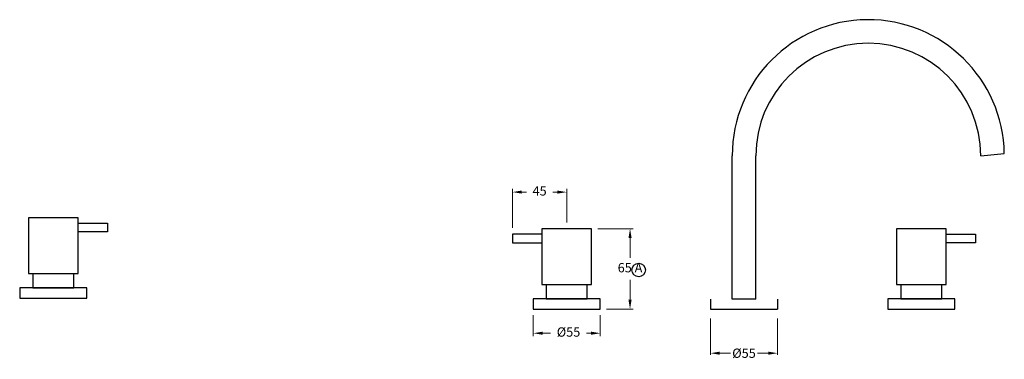
# Model space of a CAD drawing. Units: millimetres. Extents: x -1107 to 6568, y -408 to 2351.
# Drawn here: x 1825 to 2618, y 1244 to 1517 of the extents above; entities that cross this region are included whole.
import ezdxf

# ---------------------------------------------------------------- set-up
doc = ezdxf.new("R2010")
doc.units = ezdxf.units.MM
doc.layers.add('DIM', color=7, linetype='Continuous', lineweight=9)
doc.styles.get("Standard").update_dxf_attribs({"font": 'arial.ttf'})
doc.dimstyles.new('200', dxfattribs={"dimtxt": 5, "dimasz": 5, "dimexe": 1.25, "dimexo": 5, "dimgap": 1, "dimtad": 0, "dimtih": 1, "dimtoh": 1, "dimtxsty": 'Standard', "dimcen": 0, "dimclrd": 256, "dimclre": 256, "dimadec": 0, "dimazin": 0, "dimtfac": 1, "dimtmove": 0, "dimatfit": 3, "dimfxl": 1, "dimlwd": 9, "dimlwe": 9, "dimarcsym": 0})
doc.dimstyles.new('300', dxfattribs={"dimtxt": 7.5, "dimasz": 7.5, "dimexe": 1.25, "dimexo": 7.5, "dimgap": 1.5, "dimtad": 0, "dimtih": 1, "dimtoh": 1, "dimdec": 4, "dimzin": 0, "dimdsep": 46, "dimtxsty": 'Standard', "dimcen": 0, "dimadec": 0, "dimazin": 0, "dimtfac": 1, "dimtdec": 4, "dimtofl": 0, "dimtmove": 0, "dimatfit": 3, "dimfxl": 1, "dimtolj": 1, "dimtzin": 0, "dimlwd": 9, "dimlwe": 9, "dimarcsym": 0})

# ---------------------------------------------------------------- blocks, each defined once
blk = doc.blocks.new('*D59')
at = {"layer": 'Defpoints', "color": 0, "transparency": 16777216}
for p in [(2381.26, 1284.28), (2435.26, 1284.28), (2435.26, 1248.77)]:
    blk.add_point(p, dxfattribs=at)
at = {"layer": 'DIM', "color": 0, "lineweight": 9, "transparency": 16777216}
for p, q in [((2381.26, 1276.78), (2381.26, 1247.52)), ((2435.26, 1276.78), (2435.26, 1247.52)), ((2388.76, 1248.77), (2397.28, 1248.77)), ((2427.76, 1248.77), (2419.24, 1248.77))]:
    blk.add_line(p, q, dxfattribs=at)
at = {"layer": 'DIM', "color": 0, "transparency": 16777216}
for points in [[(2388.76, 1250.02), (2388.76, 1247.52), (2381.26, 1248.77)], [(2427.76, 1250.02), (2427.76, 1247.52), (2435.26, 1248.77)]]:
    blk.add_solid(points, dxfattribs=at)
at = {"layer": 'DIM', "color": 0, "transparency": 16777216, "insert": (2408.26, 1248.77), "char_height": 7.5, "attachment_point": 5}
blk.add_mtext('\\A1;%%C55', dxfattribs=at)
blk = doc.blocks.new('*D61')
at = {"lineweight": 9, "transparency": 16777216}
for p, q in [((2238.62, 1279.28), (2238.62, 1262.35)), ((2292.62, 1279.28), (2292.62, 1262.35)), ((2246.12, 1264.85), (2252.56, 1264.85)), ((2285.12, 1264.85), (2281.52, 1264.85))]:
    blk.add_line(p, q, dxfattribs=at)
at = {"transparency": 16777216}
for points in [[(2246.12, 1266.1), (2246.12, 1263.6), (2238.62, 1264.85)], [(2285.12, 1266.1), (2285.12, 1263.6), (2292.62, 1264.85)]]:
    blk.add_solid(points, dxfattribs=at)
at = {"layer": 'Defpoints', "color": 0, "transparency": 16777216}
for p in [(2238.62, 1284.28), (2292.62, 1284.28), (2292.62, 1264.85)]:
    blk.add_point(p, dxfattribs=at)
at = {"color": 0, "transparency": 16777216, "insert": (2267.04, 1264.85), "char_height": 7.5, "attachment_point": 5}
blk.add_mtext('%%c55', dxfattribs=at)
blk = doc.blocks.new('*D62')
at = {"lineweight": 9, "transparency": 16777216}
for p, q in [((2221.92, 1349.63), (2221.92, 1380.97)), ((2265.62, 1353.98), (2265.62, 1380.97)), ((2229.42, 1378.47), (2233.22, 1378.47)), ((2258.12, 1378.47), (2254.32, 1378.47))]:
    blk.add_line(p, q, dxfattribs=at)
at = {"transparency": 16777216}
for points in [[(2229.42, 1379.72), (2229.42, 1377.22), (2221.92, 1378.47)], [(2258.12, 1379.72), (2258.12, 1377.22), (2265.62, 1378.47)]]:
    blk.add_solid(points, dxfattribs=at)
at = {"layer": 'Defpoints', "color": 0, "transparency": 16777216}
for p in [(2265.62, 1378.47), (2265.62, 1348.98), (2221.92, 1344.63)]:
    blk.add_point(p, dxfattribs=at)
at = {"color": 0, "transparency": 16777216, "insert": (2243.77, 1378.47), "char_height": 7.5, "attachment_point": 5}
blk.add_mtext('45', dxfattribs=at)
blk = doc.blocks.new('*D60')
at = {"lineweight": 9, "transparency": 16777216}
for p, q in [((2290.62, 1348.98), (2319.05, 1348.98)), ((2316.55, 1341.48), (2316.55, 1325.46)), ((2316.55, 1291.78), (2316.55, 1307.8)), ((2297.62, 1284.28), (2319.05, 1284.28))]:
    blk.add_line(p, q, dxfattribs=at)
at = {"transparency": 16777216}
for points in [[(2315.3, 1341.48), (2317.8, 1341.48), (2316.55, 1348.98)], [(2315.3, 1291.78), (2317.8, 1291.78), (2316.55, 1284.28)]]:
    blk.add_solid(points, dxfattribs=at)
at = {"layer": 'Defpoints', "color": 0, "transparency": 16777216}
for p in [(2285.62, 1348.98), (2292.62, 1284.28), (2316.55, 1284.28)]:
    blk.add_point(p, dxfattribs=at)
at = {"color": 0, "transparency": 16777216, "insert": (2316.55, 1316.63), "char_height": 7.5, "attachment_point": 5}
blk.add_mtext('65 A', dxfattribs=at)

msp = doc.modelspace()

# ---------------------------------------------------------------- linework, layer by layer
for p, q in [((2398.76333, 1292.27848), (2398.76333, 1407.78163)), ((2417.76333, 1292.27848), (2417.76333, 1407.78163)), ((2598.76333, 1407.78163), (2617.75073, 1409.44281)), ((1872.35825, 1357.83815), (1832.35825, 1357.83815)), ((1832.35825, 1357.83815), (1832.35825, 1312.83815)), ((1872.35825, 1312.83815), (1872.35825, 1357.83815)), ((1872.35825, 1353.48815), (1896.05825, 1353.48815)), ((1896.05825, 1353.48815), (1896.05825, 1346.48815)), ((2285.61891, 1348.97848), (2245.61891, 1348.97848)), ((2245.61891, 1348.97848), (2245.61891, 1303.97848)), ((2285.61891, 1303.97848), (2285.61891, 1348.97848)), ((2570.90775, 1348.97848), (2530.90775, 1348.97848)), ((2530.90775, 1348.97848), (2530.90775, 1303.97848)), ((2570.90775, 1303.97848), (2570.90775, 1348.97848)), ((1896.05825, 1346.48815), (1872.35825, 1346.48815)), ((2245.61891, 1344.62848), (2221.91891, 1344.62848)), ((2221.91891, 1344.62848), (2221.91891, 1337.62848)), ((2570.90775, 1344.62848), (2594.60775, 1344.62848)), ((2594.60775, 1344.62848), (2594.60775, 1337.62848)), ((2221.91891, 1337.62848), (2245.61891, 1337.62848)), ((2594.60775, 1337.62848), (2570.90775, 1337.62848)), ((1832.35825, 1312.83815), (1872.35825, 1312.83815)), ((1835.85825, 1312.83815), (1835.85825, 1301.43815)), ((1868.85825, 1301.43815), (1868.85825, 1312.83815)), ((1852.35825, 1301.43815), (1825.35825, 1301.43815)), ((1825.35825, 1301.43815), (1825.35825, 1293.13815)), ((1835.85825, 1301.43815), (1868.85825, 1301.43815)), ((1868.85825, 1301.43815), (1835.85825, 1301.43815)), ((1879.35825, 1301.43815), (1868.85825, 1301.43815)), ((1879.35825, 1293.13815), (1879.35825, 1301.43815)), ((2245.61891, 1303.97848), (2285.61891, 1303.97848)), ((2249.11891, 1303.97848), (2249.11891, 1292.57848)), ((2282.11891, 1292.57848), (2282.11891, 1303.97848)), ((2530.90775, 1303.97848), (2570.90775, 1303.97848)), ((2534.40775, 1303.97848), (2534.40775, 1292.57848)), ((2567.40775, 1292.57848), (2567.40775, 1303.97848)), ((1825.35825, 1293.13815), (1879.35825, 1293.13815)), ((2265.61891, 1292.57848), (2238.61891, 1292.57848)), ((2238.61891, 1292.57848), (2238.61891, 1284.27848)), ((2249.11891, 1292.57848), (2282.11891, 1292.57848)), ((2282.11891, 1292.57848), (2249.11891, 1292.57848)), ((2292.61891, 1292.57848), (2282.11891, 1292.57848)), ((2292.61891, 1284.27848), (2292.61891, 1292.57848)), ((2381.26333, 1292.27848), (2381.26333, 1284.27848)), ((2417.76333, 1292.27848), (2398.76333, 1292.27848)), ((2435.26333, 1292.27848), (2435.26333, 1284.27848)), ((2550.90775, 1292.57848), (2523.90775, 1292.57848)), ((2523.90775, 1292.57848), (2523.90775, 1284.27848)), ((2534.40775, 1292.57848), (2567.40775, 1292.57848)), ((2567.40775, 1292.57848), (2534.40775, 1292.57848)), ((2577.90775, 1292.57848), (2567.40775, 1292.57848)), ((2577.90775, 1284.27848), (2577.90775, 1292.57848)), ((2238.61891, 1284.27848), (2292.61891, 1284.27848)), ((2381.26333, 1284.27848), (2435.26333, 1284.27848)), ((2523.90775, 1284.27848), (2577.90775, 1284.27848))]:
    msp.add_line(p, q)
msp.add_circle((2323.49437, 1315.78424), 5.42831)
for radius, start in [(109.5, 0.86924545), (90.5, 0)]:
    msp.add_arc((2508.26333, 1407.78163), radius, start, 180)

# ---------------------------------------------------------------- dimensions: what is measured, and where the dimension line sits
at = {"color": 7}
for base, p1, p2, text, picture, middle in [((2265.61891, 1378.47176), (2221.91891, 1344.62848), (2265.61891, 1348.97848), '45', '*D62', (2243.76891, 1378.47176)), ((2292.61891, 1264.84986), (2238.61891, 1284.27848), (2292.61891, 1284.27848), '%%c55', '*D61', (2267.04461, 1264.84986))]:
    dim = msp.add_linear_dim(base=base, p1=p1, p2=p2, text=text, dimstyle='200', override={"dimtxt": 7.5, "dimasz": 7.5, "dimexe": 2.5, "dimgap": 5, "dimarcsym": 1}, dxfattribs=at)
    dim.commit()
    dim.dimension.update_dxf_attribs({"geometry": picture, "text_midpoint": middle, "dimtype": 160})
dim = msp.add_linear_dim(base=(2316.54636, 1284.27848), p1=(2285.61891, 1348.97848), p2=(2292.61891, 1284.27848), angle=90, text='65 A', dimstyle='200', override={"dimtxt": 7.5, "dimasz": 7.5, "dimexe": 2.5, "dimgap": 5, "dimarcsym": 1}, dxfattribs=at)
dim.commit()
dim.dimension.update_dxf_attribs({"geometry": '*D60', "text_midpoint": (2316.54636, 1316.62848)})
at = {"layer": 'DIM'}
dim = msp.add_linear_dim(base=(2435.26333, 1248.76636), p1=(2381.26333, 1284.27848), p2=(2435.26333, 1284.27848), text='%%C55', dimstyle='300', dxfattribs=at)
dim.commit()
dim.dimension.update_dxf_attribs({"geometry": '*D59', "text_midpoint": (2408.26333, 1248.76636), "dimtype": 160})

doc.saveas('drawing.dxf')
